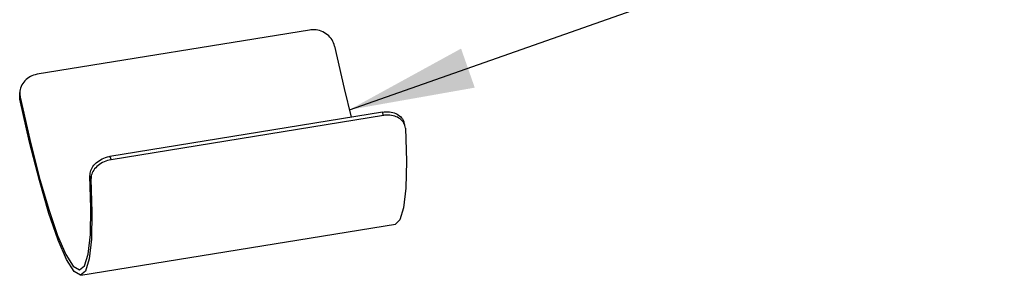
# Paper-space layout 'Sheet1' of a CAD drawing. Units: millimetres. Extents: x 6 to 320, y -9 to 206.
# Drawn here: x 115 to 133, y 72 to 77 of the extents above; entities that cross this region are included whole.
import ezdxf

# ---------------------------------------------------------------- set-up
doc = ezdxf.new("R2010")
doc.units = ezdxf.units.MM
doc.layers.add('ANNOTATIONS', color=7, linetype='Continuous')
doc.dimstyles.new('SLDDIMSTYLE0', dxfattribs={"dimtxt": 0.18, "dimasz": 2.350911, "dimexe": 0, "dimexo": 0.0625, "dimgap": 0, "dimtad": 0, "dimtih": 1, "dimtoh": 1, "dimdec": 0, "dimrnd": 1e-09, "dimzin": 0, "dimdsep": 46, "dimtxsty": 'Standard', "dimsah": 1, "dimcen": 0.09, "dimadec": 0, "dimazin": 0, "dimtfac": 2.350911, "dimtdec": 0, "dimtofl": 0, "dimtmove": 0, "dimatfit": 3, "dimfxl": 0, "dimfrac": 2, "dimtolj": 1, "dimtzin": 0, "dimarcsym": 0})

psp = doc.layouts.new('Sheet1')

# ---------------------------------------------------------------- linework, layer by layer
at = {"color": 7, "linetype": 'Continuous', "lineweight": 25}
for p, q in [((120.037, 76.535), (114.938, 75.708)), ((114.619, 75.402), (114.613, 75.368)), ((114.617, 75.245), (114.613, 75.368)), ((114.622, 75.28), (114.617, 75.245)), ((121.402, 75.002), (116.303, 74.175)), ((121.421, 74.94), (121.402, 75.002)), ((121.421, 74.94), (116.322, 74.113)), ((121.821, 74.756), (121.802, 74.818)), ((116.303, 74.175), (116.322, 74.113)), ((115.947, 73.751), (115.928, 73.813)), ((115.76, 71.955), (121.643, 72.909))]:
    psp.add_line(p, q, dxfattribs=at)
at = {"color": 7, "linetype": 'Continuous', "lineweight": 25, "flags": 128}
for points in [[(120.505, 76.234), (120.684, 75.446), (120.819, 74.908)], [(115.947, 73.751), (115.966, 73.13), (115.955, 72.628), (115.915, 72.259), (115.846, 72.032), (115.75, 71.954), (115.63, 72.026), (115.489, 72.247), (115.331, 72.61), (115.16, 73.106), (114.981, 73.722), (114.798, 74.442), (114.617, 75.245)], [(114.622, 75.28), (114.8, 74.492), (114.98, 73.787), (115.156, 73.183), (115.323, 72.696), (115.478, 72.34), (115.616, 72.123), (115.734, 72.053), (115.828, 72.129), (115.896, 72.351), (115.936, 72.713), (115.946, 73.205), (115.928, 73.813)], [(121.83, 74.705), (121.849, 74.084), (121.838, 73.583), (121.798, 73.213), (121.729, 72.987), (121.643, 72.909)]]:
    psp.add_lwpolyline(points, dxfattribs=at)
at = {"color": 7, "linetype": 'Continuous', "lineweight": 25}
for points, knots in [([(120.505, 76.234), (120.492, 76.274), (120.467, 76.353), (120.376, 76.452), (120.26, 76.519), (120.14, 76.546), (120.066, 76.538), (120.037, 76.535)], [0, 0, 0, 0, 0.214539, 0.429095, 0.643366, 0.857763, 1, 1, 1, 1]), ([(114.938, 75.708), (114.895, 75.697), (114.808, 75.675), (114.704, 75.592), (114.634, 75.484), (114.609, 75.374), (114.618, 75.307), (114.622, 75.28)], [0, 0, 0, 0, 0.2145754, 0.4291508, 0.6436778, 0.8580147, 1, 1, 1, 1]), ([(121.402, 75.002), (121.446, 75.006), (121.534, 75.013), (121.656, 74.98), (121.747, 74.917), (121.793, 74.858), (121.8, 74.822), (121.801, 74.818)], [0, 0, 0, 0, 0.242216, 0.484432, 0.726596, 0.968543, 1, 1, 1, 1]), ([(121.83, 74.705), (121.824, 74.737), (121.812, 74.801), (121.739, 74.88), (121.636, 74.932), (121.523, 74.951), (121.45, 74.943), (121.421, 74.94)], [0, 0, 0, 0, 0.2145452, 0.4291056, 0.6433912, 0.8577989, 1, 1, 1, 1]), ([(115.928, 73.813), (115.93, 73.846), (115.936, 73.913), (115.998, 74.014), (116.093, 74.098), (116.201, 74.153), (116.274, 74.169), (116.303, 74.175)], [0, 0, 0, 0, 0.214539, 0.429095, 0.643365, 0.857763, 1, 1, 1, 1]), ([(116.322, 74.113), (116.278, 74.103), (116.19, 74.081), (116.076, 74.01), (115.992, 73.919), (115.95, 73.827), (115.948, 73.773), (115.947, 73.751)], [0, 0, 0, 0, 0.214578, 0.429157, 0.643691, 0.85804, 1, 1, 1, 1])]:
    psp.add_open_spline(points, degree=3, knots=knots, dxfattribs=at)

# ---------------------------------------------------------------- leaders
at = {"layer": 'ANNOTATIONS', "color": 7}
psp.add_leader([(120.783, 75.045), (133.039, 79.348)], dimstyle='SLDDIMSTYLE0', dxfattribs=at)

doc.saveas('drawing.dxf')
